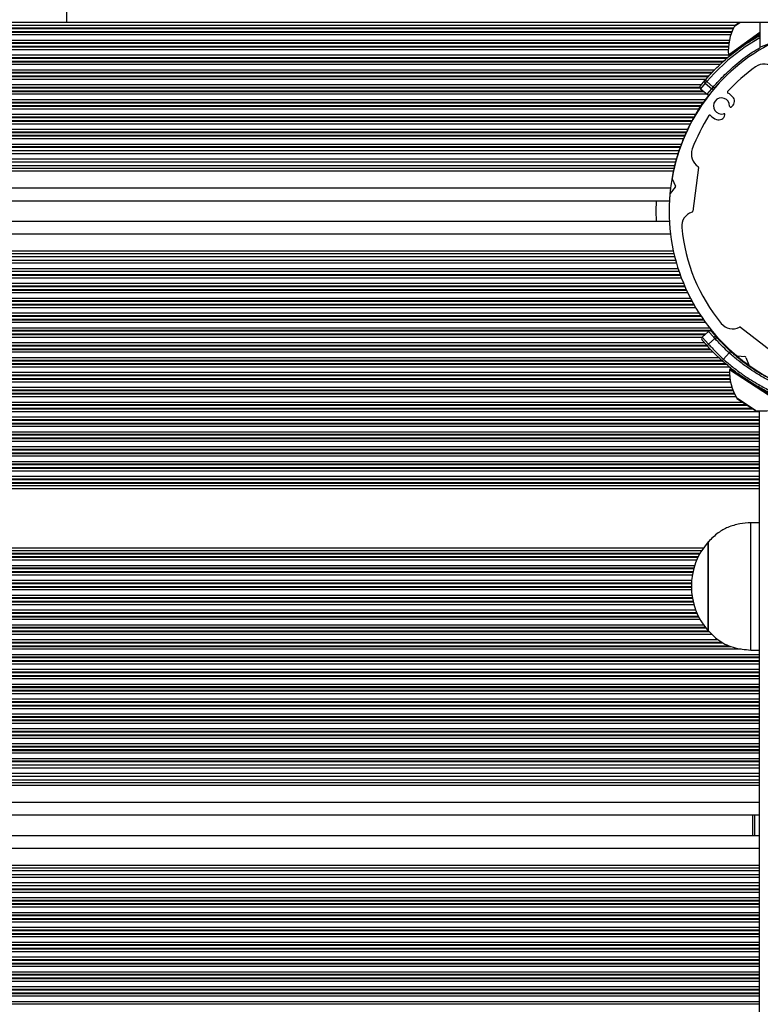
# Model space of a CAD drawing. Units: millimetres. Extents: x 947 to 13657, y 1758 to 19313.
# Drawn here: x 8721 to 8895, y 6678 to 6910 of the extents above; entities that cross this region are included whole.
import ezdxf

# ---------------------------------------------------------------- set-up
doc = ezdxf.new("R2010")
doc.units = ezdxf.units.MM
doc.header["$LTSCALE"] = 100

msp = doc.modelspace()

# ---------------------------------------------------------------- linework, layer by layer
at = {"color": 7, "linetype": 'Continuous', "lineweight": 25}
for p, q in [((8731.88, 6919.29), (8731.88, 6909.29)), ((8731.88, 6909.29), (8644.09, 6909.29)), ((8957.97, 6909.29), (8731.88, 6909.29)), ((8890.54, 6909.29), (8889.35, 6908.43)), ((8895.34, 6909.29), (8895.34, 6903.42)), ((8887.92, 6901.61), (8895.34, 6906.97)), ((8888.07, 6901.41), (8895.34, 6906.66)), ((8895.34, 6903.42), (8898.34, 6904.63)), ((8887.92, 6901.61), (8888.07, 6901.41)), ((8881.29, 6894.32), (8882.36, 6895.58)), ((8881.29, 6894.32), (8881.29, 6894.32)), ((8882.45, 6894.92), (8881.34, 6893.61)), ((8881.34, 6893.61), (8882.87, 6892.32)), ((8881.34, 6893.61), (8881.34, 6893.61)), ((8881.34, 6893.61), (8882.87, 6892.32)), ((8882.36, 6895.58), (8882.42, 6895.65)), ((8882.8, 6895.33), (8882.45, 6894.92)), ((8882.45, 6894.92), (8883.98, 6893.62)), ((8882.81, 6895.33), (8884.33, 6894.03)), ((8882.87, 6892.32), (8883.98, 6893.62)), ((8883.98, 6893.62), (8884.04, 6893.7)), ((8884.04, 6893.7), (8884.33, 6894.03)), ((8882.87, 6892.32), (8882.87, 6892.32)), ((8880.87, 6888.72), (8882.03, 6890.45)), ((8878.87, 6885.23), (8879.87, 6887.06)), ((8879.87, 6887.06), (8879.88, 6887.09)), ((8214.46, 6879.07), (8876.24, 6879.07)), ((8213.58, 6875.57), (8875.22, 6875.57)), ((8213.88, 6876.44), (8875.45, 6876.44)), ((8880.87, 6875.04), (8879.5, 6864.78)), ((8875.37, 6870.42), (8874.16, 6868.96)), ((8874.62, 6872.41), (8875.4, 6870.68)), ((8206.02, 6867.25), (8873.98, 6867.25)), ((8205.88, 6862.44), (8873.98, 6862.44)), ((8213.57, 6854.12), (8875.21, 6854.12)), ((8213.87, 6853.25), (8875.44, 6853.25)), ((8214.46, 6850.62), (8876.23, 6850.62)), ((8881.73, 6835.09), (8883.22, 6836.42)), ((8884.43, 6835.07), (8883.22, 6836.42)), ((8883.93, 6836.38), (8885.1, 6835.08)), ((8890.77, 6837.4), (8898.97, 6831.08)), ((8882.86, 6833.08), (8881.69, 6834.38)), ((8881.73, 6835.09), (8883.23, 6833.41)), ((8883.23, 6833.41), (8883.24, 6833.41)), ((8883.24, 6833.41), (8884.73, 6834.74)), ((8884.73, 6834.74), (8884.43, 6835.07)), ((8885.1, 6835.08), (8885.38, 6834.76)), ((8886.74, 6829.89), (8888.08, 6831.37)), ((8889.92, 6830.67), (8891.81, 6830.49)), ((8890.34, 6830.29), (8889.94, 6830.62)), ((8892.02, 6830.32), (8892.68, 6828.54)), ((8888.3, 6827.59), (8888.16, 6827.38)), ((8901.14, 6818.91), (8888.16, 6827.38)), ((8901.28, 6819.12), (8888.3, 6827.59)), ((8893.98, 6827.6), (8893.92, 6827.51)), ((8889.91, 6820.64), (8894.26, 6817.79)), ((8895.17, 6817.7), (8895.17, 6066.89)), ((8895.17, 6791.33), (8893.17, 6791.33)), ((8893.17, 6776.33), (8893.17, 6791.33)), ((8883.17, 6786.83), (8883.16, 6786.83)), ((8883.16, 6765.83), (8883.16, 6786.83)), ((8883.17, 6776.33), (8883.17, 6786.83)), ((8883.17, 6765.83), (8883.17, 6776.33)), ((8893.17, 6761.33), (8893.17, 6776.33)), ((8883.16, 6765.83), (8883.17, 6765.83)), ((8893.17, 6761.33), (8895.17, 6761.33)), ((8201.32, 6734.25), (8895.17, 6734.25)), ((8208.67, 6731.62), (8895.17, 6731.62)), ((8209.6, 6730.75), (8895.17, 6730.75)), ((8214.28, 6722.44), (8895.17, 6722.44)), ((8893.66, 6717.64), (8893.66, 6722.44)), ((8214.5, 6717.64), (8895.17, 6717.64)), ((8210.18, 6708.45), (8895.17, 6708.45)), ((8211.02, 6709.32), (8895.17, 6709.32)), ((8207.79, 6705.82), (8895.17, 6705.82))]:
    msp.add_line(p, q, dxfattribs=at)
at = {"color": 8, "linetype": 'Continuous', "lineweight": 25}
for p, q in [((8198.58, 6908.61), (8889.59, 6908.61)), ((8198.58, 6908.01), (8889.12, 6908.01)), ((8198.58, 6907.85), (8889.04, 6907.85)), ((8889.32, 6908.4), (8890.55, 6909.29)), ((8198.58, 6907.16), (8888.74, 6907.16)), ((8198.58, 6907), (8888.67, 6907)), ((8198.58, 6906.4), (8888.46, 6906.4)), ((8198.58, 6905.11), (8888.12, 6905.11)), ((8894.16, 6905.5), (8895.34, 6906.36)), ((8198.58, 6904.51), (8888.01, 6904.51)), ((8198.58, 6904.35), (8887.99, 6904.35)), ((8198.58, 6903.66), (8887.91, 6903.66)), ((8198.58, 6903.5), (8887.9, 6903.5)), ((8198.58, 6902.9), (8887.87, 6902.9)), ((8890.13, 6902.9), (8890.26, 6902.9)), ((8198.58, 6901.61), (8887.92, 6901.61)), ((8198.58, 6901.01), (8887.79, 6901.01)), ((8198.58, 6900.85), (8887.59, 6900.85)), ((8888.35, 6901.61), (8888.57, 6901.61)), ((8198.58, 6900.16), (8886.86, 6900.16)), ((8198.58, 6900), (8886.69, 6900)), ((8198.58, 6899.4), (8886.05, 6899.4)), ((8198.58, 6898.11), (8884.68, 6898.11)), ((8198.58, 6897.51), (8884.11, 6897.51)), ((8198.58, 6897.35), (8883.96, 6897.35)), ((8198.58, 6896.66), (8883.33, 6896.66)), ((8198.58, 6896.5), (8883.19, 6896.5)), ((8202.79, 6895.9), (8882.64, 6895.9)), ((8206.85, 6894.61), (8881.53, 6894.61)), ((8207.79, 6894.01), (8881.17, 6894.01)), ((8208.05, 6893.85), (8881.19, 6893.85)), ((8208.97, 6893.16), (8881.88, 6893.16)), ((8209.14, 6893), (8882.07, 6893)), ((8209.77, 6892.4), (8882.77, 6892.4)), ((8211.04, 6891.11), (8882.47, 6891.11)), ((8211.51, 6890.51), (8882.04, 6890.51)), ((8211.63, 6890.35), (8881.93, 6890.35)), ((8212.1, 6889.66), (8881.46, 6889.66)), ((8212.2, 6889.5), (8881.35, 6889.5)), ((8212.55, 6888.9), (8880.96, 6888.9)), ((8213.21, 6887.61), (8880.16, 6887.61)), ((8213.46, 6887.01), (8879.81, 6887.01)), ((8213.52, 6886.85), (8879.72, 6886.85)), ((8879.85, 6887.07), (8879.87, 6887.06)), ((8879.88, 6887.09), (8879.86, 6887.1)), ((8213.77, 6886.16), (8879.34, 6886.16)), ((8213.83, 6886), (8879.25, 6886)), ((8214.01, 6885.4), (8878.93, 6885.4)), ((8214.31, 6884.11), (8878.29, 6884.11)), ((8214.41, 6883.51), (8878.01, 6883.51)), ((8214.44, 6883.35), (8877.93, 6883.35)), ((8214.52, 6882.66), (8877.62, 6882.66)), ((8214.54, 6882.5), (8877.55, 6882.5)), ((8214.58, 6881.9), (8877.3, 6881.9)), ((8214.54, 6879.85), (8876.51, 6879.85)), ((8214.55, 6880.01), (8876.57, 6880.01)), ((8214.59, 6880.61), (8876.79, 6880.61)), ((8214.07, 6877.11), (8875.63, 6877.11)), ((8214.36, 6878.4), (8876.02, 6878.4)), ((8213.31, 6874.9), (8875.06, 6874.9)), ((8213.02, 6874.25), (8874.92, 6874.25)), ((8210.17, 6870.25), (8874.24, 6870.25)), ((8210.16, 6859.44), (8874.24, 6859.44)), ((8213.01, 6855.44), (8874.91, 6855.44)), ((8213.3, 6854.79), (8875.05, 6854.79)), ((8214.07, 6852.58), (8875.62, 6852.58)), ((8214.35, 6851.29), (8876.01, 6851.29)), ((8214.54, 6849.84), (8876.5, 6849.84)), ((8214.55, 6849.68), (8876.56, 6849.68)), ((8214.52, 6847.03), (8877.61, 6847.03)), ((8214.54, 6847.19), (8877.54, 6847.19)), ((8214.58, 6847.79), (8877.29, 6847.79)), ((8214.59, 6849.08), (8876.78, 6849.08)), ((8214.32, 6845.58), (8878.28, 6845.58)), ((8214.42, 6846.18), (8877.99, 6846.18)), ((8214.44, 6846.34), (8877.92, 6846.34)), ((8213.47, 6842.68), (8879.8, 6842.68)), ((8213.53, 6842.84), (8879.71, 6842.84)), ((8213.78, 6843.53), (8879.32, 6843.53)), ((8213.83, 6843.69), (8879.24, 6843.69)), ((8214.01, 6844.29), (8878.92, 6844.29)), ((8212.11, 6840.03), (8881.44, 6840.03)), ((8212.21, 6840.19), (8881.33, 6840.19)), ((8212.56, 6840.79), (8880.94, 6840.79)), ((8213.21, 6842.08), (8880.15, 6842.08)), ((8211.06, 6838.58), (8882.45, 6838.58)), ((8211.52, 6839.18), (8882.02, 6839.18)), ((8211.64, 6839.34), (8881.91, 6839.34)), ((8207.84, 6835.68), (8882.4, 6835.68)), ((8208.12, 6835.84), (8882.58, 6835.84)), ((8208.93, 6836.53), (8883.43, 6836.53)), ((8209.11, 6836.69), (8883.91, 6836.69)), ((8209.77, 6837.29), (8883.43, 6837.29)), ((8883.68, 6836.53), (8884.04, 6836.53)), ((8884.41, 6835.84), (8884.62, 6835.84)), ((8884.56, 6835.68), (8884.76, 6835.68)), ((8198.58, 6833.19), (8882.76, 6833.19)), ((8198.58, 6833.03), (8882.9, 6833.03)), ((8202.89, 6833.79), (8882.22, 6833.79)), ((8206.78, 6835.08), (8881.73, 6835.08)), ((8885.1, 6835.08), (8885.29, 6835.08)), ((8886.3, 6833.79), (8886.49, 6833.79)), ((8886.89, 6833.19), (8887.08, 6833.19)), ((8887.05, 6833.03), (8887.24, 6833.03)), ((8198.58, 6832.34), (8883.54, 6832.34)), ((8198.58, 6832.18), (8883.69, 6832.18)), ((8198.58, 6831.58), (8884.27, 6831.58)), ((8887.78, 6832.34), (8887.96, 6832.34)), ((8887.95, 6832.18), (8888.14, 6832.18)), ((8888.6, 6831.58), (8888.79, 6831.58)), ((8198.58, 6830.29), (8885.58, 6830.29)), ((8198.58, 6829.69), (8886.22, 6829.69)), ((8198.58, 6829.53), (8886.4, 6829.53)), ((8198.58, 6828.84), (8887.19, 6828.84)), ((8198.58, 6828.68), (8887.39, 6828.68)), ((8890.13, 6830.29), (8890.34, 6830.29)), ((8890.87, 6829.69), (8891.09, 6829.69)), ((8891.09, 6829.53), (8891.3, 6829.53)), ((8892.02, 6828.84), (8892.22, 6828.84)), ((8892.24, 6828.68), (8892.44, 6828.68)), ((8198.58, 6828.08), (8888.1, 6828.08)), ((8198.58, 6826.79), (8888.15, 6826.79)), ((8198.58, 6826.19), (8888.17, 6826.19)), ((8889.52, 6826.79), (8889.75, 6826.79)), ((8890.44, 6826.19), (8890.55, 6826.19)), ((8893.06, 6828.08), (8893.26, 6828.08)), ((8198.58, 6826.03), (8888.18, 6826.03)), ((8198.58, 6825.34), (8888.25, 6825.34)), ((8198.58, 6825.18), (8888.27, 6825.18)), ((8198.58, 6824.58), (8888.37, 6824.58)), ((8890.69, 6826.03), (8890.76, 6826.03)), ((8198.58, 6823.29), (8888.7, 6823.29)), ((8198.58, 6822.69), (8888.9, 6822.69)), ((8198.58, 6822.53), (8888.96, 6822.53)), ((8198.58, 6821.84), (8889.25, 6821.84)), ((8198.58, 6821.68), (8889.33, 6821.68)), ((8198.58, 6821.08), (8889.64, 6821.08)), ((8198.58, 6819.79), (8891.2, 6819.79)), ((8198.58, 6819.19), (8892.12, 6819.19)), ((8894.3, 6817.78), (8889.88, 6820.67)), ((8198.58, 6819.03), (8892.37, 6819.03)), ((8198.58, 6818.34), (8893.42, 6818.34)), ((8198.58, 6818.18), (8893.67, 6818.18)), ((8198.58, 6817.58), (8895.17, 6817.58)), ((8198.58, 6816.29), (8895.17, 6816.29)), ((8198.58, 6815.69), (8895.17, 6815.69)), ((8198.58, 6815.53), (8895.17, 6815.53)), ((8198.58, 6814.84), (8895.17, 6814.84)), ((8198.58, 6814.68), (8895.17, 6814.68)), ((8198.58, 6814.08), (8895.17, 6814.08)), ((8198.58, 6812.79), (8895.17, 6812.79)), ((8198.58, 6812.19), (8895.17, 6812.19)), ((8198.58, 6812.03), (8895.17, 6812.03)), ((8198.58, 6811.34), (8895.17, 6811.34)), ((8198.58, 6811.18), (8895.17, 6811.18)), ((8198.58, 6810.58), (8895.17, 6810.58)), ((8198.58, 6809.29), (8895.17, 6809.29)), ((8198.58, 6808.69), (8895.17, 6808.69)), ((8198.58, 6808.53), (8895.17, 6808.53)), ((8198.58, 6807.84), (8895.17, 6807.84)), ((8198.58, 6807.68), (8895.17, 6807.68)), ((8198.58, 6807.08), (8895.17, 6807.08)), ((8198.58, 6805.79), (8895.17, 6805.79)), ((8198.58, 6805.19), (8895.17, 6805.19)), ((8198.58, 6805.03), (8895.17, 6805.03)), ((8198.58, 6804.34), (8895.17, 6804.34)), ((8198.58, 6804.18), (8895.17, 6804.18)), ((8198.58, 6803.58), (8895.17, 6803.58)), ((8198.58, 6802.29), (8895.17, 6802.29)), ((8198.58, 6801.69), (8895.17, 6801.69)), ((8198.58, 6801.53), (8895.17, 6801.53)), ((8198.58, 6800.84), (8895.17, 6800.84)), ((8198.58, 6800.68), (8895.17, 6800.68)), ((8198.58, 6800.08), (8895.17, 6800.08)), ((8198.58, 6799.44), (8895.17, 6799.44)), ((8198.58, 6785.43), (8882.05, 6785.43)), ((8198.58, 6784.79), (8881.62, 6784.79)), ((8198.58, 6784.19), (8881.26, 6784.19)), ((8198.58, 6784.03), (8881.16, 6784.03)), ((8198.58, 6783.34), (8880.8, 6783.34)), ((8198.58, 6783.18), (8880.72, 6783.18)), ((8198.58, 6782.58), (8880.45, 6782.58)), ((8198.58, 6781.29), (8879.96, 6781.29)), ((8198.58, 6780.69), (8879.77, 6780.69)), ((8198.58, 6780.53), (8879.73, 6780.53)), ((8198.58, 6779.84), (8879.55, 6779.84)), ((8198.58, 6779.68), (8879.52, 6779.68)), ((8198.58, 6779.08), (8879.4, 6779.08)), ((8198.58, 6777.79), (8879.23, 6777.79)), ((8198.58, 6777.19), (8879.18, 6777.19)), ((8198.58, 6777.03), (8879.17, 6777.03)), ((8198.58, 6776.34), (8879.16, 6776.34)), ((8198.58, 6776.18), (8879.16, 6776.18)), ((8198.58, 6775.58), (8879.18, 6775.58)), ((8198.58, 6774.29), (8879.29, 6774.29)), ((8198.58, 6773.69), (8879.38, 6773.69)), ((8198.58, 6773.53), (8879.41, 6773.53)), ((8198.58, 6772.84), (8879.55, 6772.84)), ((8198.58, 6772.68), (8879.59, 6772.68)), ((8198.58, 6772.08), (8879.74, 6772.08)), ((8198.58, 6770.79), (8880.16, 6770.79)), ((8198.58, 6770.19), (8880.4, 6770.19)), ((8198.58, 6770.03), (8880.47, 6770.03)), ((8198.58, 6769.34), (8880.79, 6769.34)), ((8198.58, 6769.18), (8880.87, 6769.18)), ((8198.58, 6768.58), (8881.19, 6768.58)), ((8198.58, 6767.29), (8882.01, 6767.29)), ((8198.58, 6766.69), (8882.45, 6766.69)), ((8198.58, 6766.53), (8882.57, 6766.53)), ((8198.58, 6765.84), (8883.15, 6765.84)), ((8198.58, 6765.68), (8883.33, 6765.68)), ((8198.58, 6765.08), (8883.97, 6765.08)), ((8198.58, 6763.79), (8885.44, 6763.79)), ((8198.58, 6763.19), (8886.38, 6763.19)), ((8198.58, 6763.03), (8886.64, 6763.03)), ((8198.58, 6762.34), (8888.11, 6762.34)), ((8198.58, 6762.18), (8888.51, 6762.18)), ((8198.58, 6761.58), (8890.92, 6761.58)), ((8198.58, 6760.29), (8895.17, 6760.29)), ((8198.58, 6759.69), (8895.17, 6759.69)), ((8198.58, 6759.53), (8895.17, 6759.53)), ((8198.58, 6758.84), (8895.17, 6758.84)), ((8198.58, 6758.68), (8895.17, 6758.68)), ((8198.58, 6758.08), (8895.17, 6758.08)), ((8198.58, 6756.79), (8895.17, 6756.79)), ((8198.58, 6756.19), (8895.17, 6756.19)), ((8198.58, 6756.03), (8895.17, 6756.03)), ((8198.58, 6755.34), (8895.17, 6755.34)), ((8198.58, 6755.18), (8895.17, 6755.18)), ((8198.58, 6754.58), (8895.17, 6754.58)), ((8198.58, 6753.29), (8895.17, 6753.29)), ((8198.58, 6752.69), (8895.17, 6752.69)), ((8198.58, 6752.53), (8895.17, 6752.53)), ((8198.58, 6751.84), (8895.17, 6751.84)), ((8198.58, 6751.68), (8895.17, 6751.68)), ((8198.58, 6751.08), (8895.17, 6751.08)), ((8198.58, 6749.79), (8895.17, 6749.79)), ((8198.58, 6749.19), (8895.17, 6749.19)), ((8198.58, 6749.03), (8895.17, 6749.03)), ((8198.58, 6748.34), (8895.17, 6748.34)), ((8198.58, 6748.18), (8895.17, 6748.18)), ((8198.58, 6747.58), (8895.17, 6747.58)), ((8198.58, 6746.29), (8895.17, 6746.29)), ((8198.58, 6745.69), (8895.17, 6745.69)), ((8198.58, 6745.53), (8895.17, 6745.53)), ((8198.58, 6744.84), (8895.17, 6744.84)), ((8198.58, 6744.68), (8895.17, 6744.68)), ((8198.58, 6744.08), (8895.17, 6744.08)), ((8198.58, 6742.79), (8895.17, 6742.79)), ((8198.58, 6742.19), (8895.17, 6742.19)), ((8198.58, 6742.03), (8895.17, 6742.03)), ((8198.58, 6741.34), (8895.17, 6741.34)), ((8198.58, 6741.18), (8895.17, 6741.18)), ((8198.58, 6740.58), (8895.17, 6740.58)), ((8198.58, 6739.29), (8895.17, 6739.29)), ((8198.58, 6738.69), (8895.17, 6738.69)), ((8198.58, 6738.53), (8895.17, 6738.53)), ((8198.58, 6737.84), (8895.17, 6737.84)), ((8198.58, 6737.68), (8895.17, 6737.68)), ((8198.58, 6737.08), (8895.17, 6737.08)), ((8198.58, 6735.79), (8895.17, 6735.79)), ((8198.58, 6735.19), (8895.17, 6735.19)), ((8198.58, 6735.03), (8895.17, 6735.03)), ((8204.97, 6733.58), (8895.17, 6733.58)), ((8207.64, 6732.29), (8895.17, 6732.29)), ((8210.31, 6730.08), (8895.17, 6730.08)), ((8210.93, 6729.44), (8895.17, 6729.44)), ((8213.36, 6725.44), (8895.17, 6725.44)), ((8894.16, 6717.64), (8894.16, 6722.44)), ((8213.88, 6714.64), (8895.17, 6714.64)), ((8211.99, 6710.64), (8895.17, 6710.64)), ((8209.44, 6707.78), (8895.17, 6707.78)), ((8211.54, 6709.99), (8895.17, 6709.99)), ((8207.88, 6706.49), (8895.17, 6706.49)), ((8208.89, 6705.04), (8895.17, 6705.04)), ((8209.06, 6704.88), (8895.17, 6704.88)), ((8209.7, 6704.28), (8895.17, 6704.28)), ((8210.98, 6702.99), (8895.17, 6702.99)), ((8211.45, 6702.39), (8895.17, 6702.39)), ((8211.57, 6702.23), (8895.17, 6702.23)), ((8212.05, 6701.54), (8895.17, 6701.54)), ((8212.15, 6701.38), (8895.17, 6701.38)), ((8212.51, 6700.78), (8895.17, 6700.78)), ((8213.17, 6699.49), (8895.17, 6699.49)), ((8213.43, 6698.89), (8895.17, 6698.89)), ((8213.5, 6698.73), (8895.17, 6698.73)), ((8213.75, 6698.04), (8895.17, 6698.04)), ((8213.8, 6697.88), (8895.17, 6697.88)), ((8213.99, 6697.28), (8895.17, 6697.28)), ((8214.3, 6695.99), (8895.17, 6695.99)), ((8214.4, 6695.39), (8895.17, 6695.39)), ((8214.43, 6695.23), (8895.17, 6695.23)), ((8214.51, 6694.54), (8895.17, 6694.54)), ((8214.53, 6694.38), (8895.17, 6694.38)), ((8214.57, 6693.78), (8895.17, 6693.78)), ((8214.55, 6691.73), (8895.17, 6691.73)), ((8214.56, 6691.89), (8895.17, 6691.89)), ((8214.59, 6692.49), (8895.17, 6692.49)), ((8214.37, 6690.28), (8895.17, 6690.28)), ((8214.46, 6690.88), (8895.17, 6690.88)), ((8214.48, 6691.04), (8895.17, 6691.04)), ((8213.34, 6686.78), (8895.17, 6686.78)), ((8213.58, 6687.38), (8895.17, 6687.38)), ((8213.64, 6687.54), (8895.17, 6687.54)), ((8213.87, 6688.23), (8895.17, 6688.23)), ((8213.92, 6688.39), (8895.17, 6688.39)), ((8214.09, 6688.99), (8895.17, 6688.99)), ((8212.29, 6684.73), (8895.17, 6684.73)), ((8212.39, 6684.89), (8895.17, 6684.89)), ((8212.72, 6685.49), (8895.17, 6685.49)), ((8211.29, 6683.28), (8895.17, 6683.28)), ((8211.73, 6683.88), (8895.17, 6683.88)), ((8211.84, 6684.04), (8895.17, 6684.04)), ((8208.32, 6680.38), (8895.17, 6680.38)), ((8208.49, 6680.54), (8895.17, 6680.54)), ((8209.25, 6681.23), (8895.17, 6681.23)), ((8209.43, 6681.39), (8895.17, 6681.39)), ((8210.09, 6681.99), (8895.17, 6681.99)), ((8198.58, 6677.89), (8895.17, 6677.89)), ((8204.07, 6678.49), (8895.17, 6678.49)), ((8207.29, 6679.78), (8895.17, 6679.78))]:
    msp.add_line(p, q, dxfattribs=at)
at = {"color": 8, "linetype": 'Continuous', "lineweight": 25, "flags": 128}
msp.add_lwpolyline([(8895.34, 6905.63), (8891.88, 6903.53), (8887.77, 6900.34), (8884.55, 6897.26), (8882.81, 6895.33), (8882.81, 6895.33), (8882.81, 6895.33)], dxfattribs=at)
at = {"color": 7, "linetype": 'Continuous', "lineweight": 25, "flags": 128}
for points in [[(8891.71, 6904.04), (8891.76, 6904.07), (8891.8, 6904.08)], [(8884.76, 6893.95), (8884.79, 6893.98), (8885.77, 6895.07)], [(8870.96, 6862.44), (8870.9, 6864.81), (8870.97, 6867.25)], [(8888.08, 6831.37), (8888.15, 6831.44), (8888.22, 6831.5), (8888.3, 6831.55), (8888.38, 6831.58), (8888.45, 6831.6), (8888.51, 6831.61), (8888.57, 6831.59), (8888.61, 6831.57)], [(8886.6, 6829.34), (8886.57, 6829.38), (8886.55, 6829.44), (8886.55, 6829.5), (8886.56, 6829.57), (8886.59, 6829.65), (8886.63, 6829.73), (8886.68, 6829.81), (8886.74, 6829.89)]]:
    msp.add_lwpolyline(points, dxfattribs=at)
at = {"color": 7, "linetype": 'Continuous', "lineweight": 25}
for centre, radius, start, end in [((8899.87, 6902.69), 12, 151.6045, 185.1612), ((8889.4, 6908.35), 0.1, 125.8663, 151.6045), ((8918.42, 6864.79), 44.5, 114.8052, 169.9449), ((8918.42, 6864.79), 41.7, 125.3354, 137.4158), ((8896.32, 6895.95), 3.5, 47.5997, 125.3354), ((8881.67, 6893.99), 0.5, 139.5854, 229.5854), ((8881.67, 6893.99), 0.5, 139.5854, 229.5854), ((8882.74, 6895.3), 0.474, 143.2611, 232.8409), ((8918.42, 6864.88), 44.5, 143.881, 144.8296), ((8883.19, 6892.7), 0.5, 229.5854, 293.755), ((8886.26, 6889.58), 1.9, 359.1524, 285.5976), ((8887.9, 6892.84), 0.25, 137.4158, 243.349), ((8886.26, 6889.58), 3.4, 34.4263, 63.349), ((8887.83, 6890.65), 1.5, 297.7771, 34.4263), ((8918.42, 6864.88), 44.5, 146.4095, 147.33), ((8918.42, 6864.88), 44.5, 145.0832, 146.1599), ((8888.41, 6889.54), 0.25, 179.1524, 297.7771), ((8918.42, 6864.88), 44.5, 150.4136, 151.4305), ((8918.42, 6864.79), 41.7, 147.3343, 159.4146), ((8918.42, 6864.88), 44.5, 149.2821, 150.1746), ((8883.52, 6887.16), 0.25, 41.401, 147.3343), ((8886.26, 6889.58), 3.4, 221.401, 250.3238), ((8885.62, 6887.79), 1.5, 250.3238, 346.973), ((8886.84, 6887.51), 0.25, 346.973, 105.5976), ((8918.42, 6864.88), 44.5, 154.3953, 155.247), ((8918.42, 6864.88), 44.5, 151.6666, 152.5388), ((8918.42, 6864.88), 44.5, 156.6748, 157.5116), ((8918.42, 6864.88), 44.5, 155.4754, 156.4485), ((8918.42, 6864.88), 44.5, 160.3404, 161.4045), ((8918.42, 6864.88), 44.5, 159.2979, 160.1198), ((8882.66, 6878.22), 3.5, 159.4146, 237.1503), ((8918.42, 6864.88), 44.5, 164.0455, 164.9388), ((8918.42, 6864.88), 44.5, 161.4045, 162.3103), ((8918.42, 6864.88), 44.5, 166.0987, 166.9838), ((8918.42, 6864.88), 44.5, 164.9388, 166.0987), ((8880.62, 6875.07), 0.25, 352.375, 57.1503), ((8918.42, 6864.88), 44.5, 167.8347, 173.0591), ((8874.85, 6872.52), 0.25, 169.9449, 204.375), ((8875.18, 6870.58), 0.25, 320.375, 24.375), ((8918.42, 6864.79), 44.5, 174.8052, 229.9449), ((8874.35, 6868.8), 0.25, 140.375, 174.8052), ((8880.38, 6861.24), 3.5, 107.5997, 185.3354), ((8879.25, 6864.81), 0.25, 287.5997, 352.375), ((8918.42, 6864.79), 41.7, 185.3354, 219.4146), ((8888.9, 6840.54), 3.5, 219.4146, 297.1503), ((8883.56, 6836.05), 0.5, 41.8509, 131.8509), ((8890.62, 6837.2), 0.25, 52.375, 117.1503), ((8882.07, 6834.71), 0.5, 131.8509, 221.8509), ((8889.94, 6830.92), 0.25, 229.9449, 264.375), ((8918.42, 6864.81), 44.5, 230.8735, 232.1116), ((8918.42, 6864.81), 44.5, 232.4509, 233.9342), ((8891.78, 6830.24), 0.25, 20.375, 84.375), ((8918.42, 6864.81), 44.5, 234.2884, 234.6988), ((8892.91, 6828.63), 0.25, 200.375, 234.8052), ((8918.42, 6864.79), 44.5, 234.8052, 289.9449), ((8900.15, 6826.87), 12, 177.5623, 211.119), ((8892.2, 6825.34), 0.25, 236.8572, 326.8572), ((8889.96, 6820.72), 0.1, 211.119, 236.8572), ((8894.32, 6817.88), 0.1, 236.8572, 262.5953), ((8895.85, 6829.68), 12, 262.5953, 296.1521), ((8894.94, 6776.33), 15.78, 138.2911, 221.7089)]:
    msp.add_arc(centre, radius, start, end, dxfattribs=at)
at = {"color": 8, "linetype": 'Continuous', "lineweight": 25}
msp.add_arc((8884.32, 6894.01), 0.518, 228.5565, 280.8986, dxfattribs=at)
at = {"color": 7, "linetype": 'Continuous', "lineweight": 25}
for points, knots in [([(8882.49, 6895.73), (8883.11, 6896.44), (8884.48, 6898), (8887.55, 6900.9), (8891.2, 6903.83), (8894.14, 6905.52), (8895.34, 6906.21)], [0, 0, 0, 0, 0.229276, 0.509426, 0.798864, 1, 1, 1, 1]), ([(8882.42, 6895.65), (8882.43, 6895.66), (8882.45, 6895.69), (8882.48, 6895.72), (8882.49, 6895.73)], [0, 0, 0, 0, 0.3799732, 1, 1, 1, 1]), ([(8882.49, 6895.73), (8882.51, 6895.76), (8882.55, 6895.8), (8882.56, 6895.8), (8882.55, 6895.75), (8882.56, 6895.65), (8882.6, 6895.52), (8882.69, 6895.4), (8882.77, 6895.35), (8882.8, 6895.33)], [0, 0, 0, 0, 0.222139, 0.333418, 0.445255, 0.584789, 0.728312, 0.890158, 1, 1, 1, 1]), ([(8882.81, 6895.33), (8882.81, 6895.33), (8882.8, 6895.33), (8882.8, 6895.33), (8882.8, 6895.33)], [0, 0, 0, 0, 0.824136, 1, 1, 1, 1]), ([(8884.33, 6894.03), (8884.38, 6893.99), (8884.49, 6893.92), (8884.68, 6893.89), (8884.86, 6893.92), (8884.95, 6894), (8884.99, 6894.04)], [0, 0, 0, 0, 0.250003, 0.500003, 0.750003, 1, 1, 1, 1]), ([(8883.31, 6892.22), (8883.26, 6892.16), (8883.12, 6891.98), (8882.86, 6891.64), (8882.62, 6891.32), (8882.5, 6891.15), (8882.47, 6891.11)], [0, 0, 0, 0, 0.183384, 0.505863, 0.865809, 1, 1, 1, 1]), ([(8880.96, 6888.9), (8880.89, 6888.79), (8880.75, 6888.58), (8880.52, 6888.2), (8880.31, 6887.86), (8880.2, 6887.68), (8880.16, 6887.61)], [0, 0, 0, 0, 0.2668, 0.532824, 0.819717, 1, 1, 1, 1]), ([(8881.46, 6889.66), (8881.43, 6889.62), (8881.39, 6889.56), (8881.36, 6889.52), (8881.35, 6889.5)], [0, 0, 0, 0, 0.620058, 1, 1, 1, 1]), ([(8882.04, 6890.51), (8882.02, 6890.48), (8881.98, 6890.43), (8881.94, 6890.37), (8881.93, 6890.35)], [0, 0, 0, 0, 0.613817, 1, 1, 1, 1]), ([(8879.81, 6887.01), (8879.8, 6886.98), (8879.77, 6886.93), (8879.73, 6886.88), (8879.72, 6886.85)], [0, 0, 0, 0, 0.520439, 1, 1, 1, 1]), ([(8878.93, 6885.4), (8878.88, 6885.3), (8878.77, 6885.09), (8878.59, 6884.73), (8878.42, 6884.38), (8878.33, 6884.19), (8878.29, 6884.11)], [0, 0, 0, 0, 0.258705, 0.516868, 0.788445, 1, 1, 1, 1]), ([(8879.34, 6886.16), (8879.32, 6886.13), (8879.29, 6886.07), (8879.26, 6886.02), (8879.25, 6886)], [0, 0, 0, 0, 0.544066, 1, 1, 1, 1]), ([(8877.3, 6881.9), (8877.26, 6881.8), (8877.18, 6881.6), (8877.04, 6881.24), (8876.9, 6880.9), (8876.82, 6880.7), (8876.79, 6880.61)], [0, 0, 0, 0, 0.252655, 0.504954, 0.765454, 1, 1, 1, 1]), ([(8877.62, 6882.66), (8877.61, 6882.63), (8877.58, 6882.57), (8877.56, 6882.52), (8877.55, 6882.5)], [0, 0, 0, 0, 0.5216058, 1, 1, 1, 1]), ([(8878.01, 6883.51), (8877.99, 6883.48), (8877.97, 6883.44), (8877.94, 6883.38), (8877.93, 6883.35)], [0, 0, 0, 0, 0.507734, 1, 1, 1, 1]), ([(8876.57, 6880.01), (8876.56, 6879.99), (8876.54, 6879.94), (8876.52, 6879.88), (8876.51, 6879.85)], [0, 0, 0, 0, 0.498172, 1, 1, 1, 1]), ([(8876.02, 6878.4), (8875.99, 6878.3), (8875.93, 6878.11), (8875.82, 6877.76), (8875.72, 6877.41), (8875.66, 6877.21), (8875.63, 6877.11)], [0, 0, 0, 0, 0.248131, 0.496051, 0.748566, 1, 1, 1, 1]), ([(8875.06, 6874.9), (8875.04, 6874.8), (8874.99, 6874.61), (8874.94, 6874.37), (8874.92, 6874.25)], [0, 0, 0, 0, 0.488987, 1, 1, 1, 1]), ([(8874.24, 6870.25), (8874.2, 6869.92), (8874.13, 6869.24), (8874.05, 6868.34), (8874, 6867.66), (8873.98, 6867.31), (8873.98, 6867.27), (8873.98, 6867.25)], [0, 0, 0, 0, 0.215585, 0.431215, 0.64582, 0.859814, 1, 1, 1, 1]), ([(8882.95, 6832.97), (8882.93, 6833), (8882.9, 6833.03), (8882.87, 6833.07), (8882.86, 6833.08)], [0, 0, 0, 0, 0.70345, 1, 1, 1, 1]), ([(8882.95, 6832.97), (8882.97, 6832.95), (8883, 6832.92), (8883.01, 6832.92), (8883.01, 6832.95), (8883, 6833.04), (8883.02, 6833.17), (8883.1, 6833.31), (8883.19, 6833.38), (8883.23, 6833.41)], [0, 0, 0, 0, 0.19091, 0.280971, 0.370847, 0.495213, 0.665698, 0.832684, 1, 1, 1, 1]), ([(8883.24, 6833.41), (8883.24, 6833.41), (8883.48, 6833.14), (8884.08, 6832.48), (8885.23, 6831.3), (8886.21, 6830.36), (8886.74, 6829.89), (8886.74, 6829.89)], [0, 0, 0, 0, 0.000009, 0.288921, 0.644504, 0.999991, 1, 1, 1, 1]), ([(8884.73, 6834.74), (8884.78, 6834.78), (8884.88, 6834.86), (8885.07, 6834.9), (8885.25, 6834.87), (8885.34, 6834.8), (8885.38, 6834.76)], [0, 0, 0, 0, 0.250003, 0.500004, 0.750003, 1, 1, 1, 1]), ([(8888.08, 6831.37), (8888.08, 6831.37), (8887.58, 6831.83), (8886.65, 6832.71), (8885.54, 6833.85), (8884.96, 6834.48), (8884.73, 6834.74), (8884.73, 6834.74)], [0, 0, 0, 0, 0.000009, 0.350443, 0.700664, 0.999991, 1, 1, 1, 1]), ([(8885.38, 6834.76), (8885.63, 6834.5), (8886.16, 6833.92), (8887.23, 6832.84), (8888.15, 6831.99), (8888.61, 6831.57)], [0, 0, 0, 0, 0.300228, 0.650401, 1, 1, 1, 1]), ([(8886.6, 6829.34), (8886.1, 6829.8), (8885.11, 6830.71), (8883.9, 6831.94), (8883.26, 6832.63), (8882.96, 6832.96), (8882.95, 6832.97)], [0, 0, 0, 0, 0.330126, 0.659687, 0.988632, 1, 1, 1, 1]), ([(8901.2, 6823.12), (8901.2, 6823.12), (8900.65, 6823.35), (8898.87, 6824.12), (8895.92, 6825.63), (8892.82, 6827.59), (8890.2, 6829.54), (8888.76, 6830.76), (8888.08, 6831.37), (8888.08, 6831.37)], [0, 0, 0, 0, 0.000004, 0.110071, 0.354916, 0.607039, 0.801882, 0.999996, 1, 1, 1, 1]), ([(8888.61, 6831.57), (8889.29, 6830.98), (8890.65, 6829.81), (8892.7, 6828.3), (8894.58, 6827.06), (8896.23, 6826.08), (8897.96, 6825.14), (8899.69, 6824.3), (8900.85, 6823.81), (8901.38, 6823.58)], [0, 0, 0, 0, 0.195012, 0.393247, 0.515232, 0.638059, 0.763602, 0.890109, 1, 1, 1, 1]), ([(8900.25, 6820.81), (8899.28, 6821.23), (8897.32, 6822.07), (8894.82, 6823.42), (8892.72, 6824.69), (8890.76, 6826), (8888.66, 6827.56), (8887.29, 6828.75), (8886.6, 6829.34)], [0, 0, 0, 0, 0.187227, 0.377393, 0.504657, 0.632801, 0.815129, 1, 1, 1, 1]), ([(8886.74, 6829.89), (8886.74, 6829.89), (8887.4, 6829.29), (8888.81, 6828.09), (8891.43, 6826.11), (8894.34, 6824.24), (8897.49, 6822.56), (8899.45, 6821.68), (8900.45, 6821.27), (8900.45, 6821.27)], [0, 0, 0, 0, 0.0000035, 0.1825673, 0.3676921, 0.6228539, 0.8099245, 0.9999965, 1, 1, 1, 1]), ([(8891.3, 6829.53), (8891.24, 6829.58), (8891.17, 6829.63), (8891.1, 6829.68), (8891.09, 6829.69)], [0, 0, 0, 0, 0.804163, 1, 1, 1, 1]), ([(8892.44, 6828.68), (8892.39, 6828.72), (8892.32, 6828.77), (8892.25, 6828.82), (8892.22, 6828.84)], [0, 0, 0, 0, 0.6491815, 1, 1, 1, 1]), ([(8893.17, 6791.33), (8892.3, 6791.26), (8890.46, 6791.11), (8887.82, 6790.37), (8885.27, 6788.95), (8883.91, 6787.58), (8883.17, 6786.83)], [0, 0, 0, 0, 0.231924, 0.489905, 0.722364, 1, 1, 1, 1]), ([(8883.17, 6765.83), (8883.8, 6765.19), (8884.97, 6763.99), (8886.98, 6762.72), (8889.02, 6761.91), (8891.08, 6761.5), (8892.49, 6761.38), (8893.17, 6761.33)], [0, 0, 0, 0, 0.238994, 0.443188, 0.624607, 0.819837, 1, 1, 1, 1])]:
    msp.add_open_spline(points, degree=3, knots=knots, dxfattribs=at)
at = {"color": 8, "linetype": 'Continuous', "lineweight": 25}
msp.add_open_spline([(8884.33, 6894.03), (8884.33, 6894.03), (8884.91, 6894.71), (8886.35, 6896.33), (8889.36, 6899.14), (8892.43, 6901.64), (8894.76, 6902.96), (8895.4, 6903.33)], degree=3, knots=[0, 0, 0, 0, 0.000003, 0.264627, 0.567585, 0.880398, 1, 1, 1, 1], dxfattribs=at)
at = {"color": 7, "linetype": 'Continuous', "lineweight": 25}
for points in [[(8884.04, 6893.7), (8884.09, 6893.66), (8884.2, 6893.58), (8884.4, 6893.55), (8884.58, 6893.59), (8884.66, 6893.67), (8884.71, 6893.71)], [(8884.43, 6835.07), (8884.48, 6835.11), (8884.59, 6835.19), (8884.78, 6835.22), (8884.97, 6835.19), (8885.05, 6835.11), (8885.1, 6835.08)]]:
    msp.add_open_spline(points, degree=3, dxfattribs=at)

doc.saveas('drawing.dxf')
